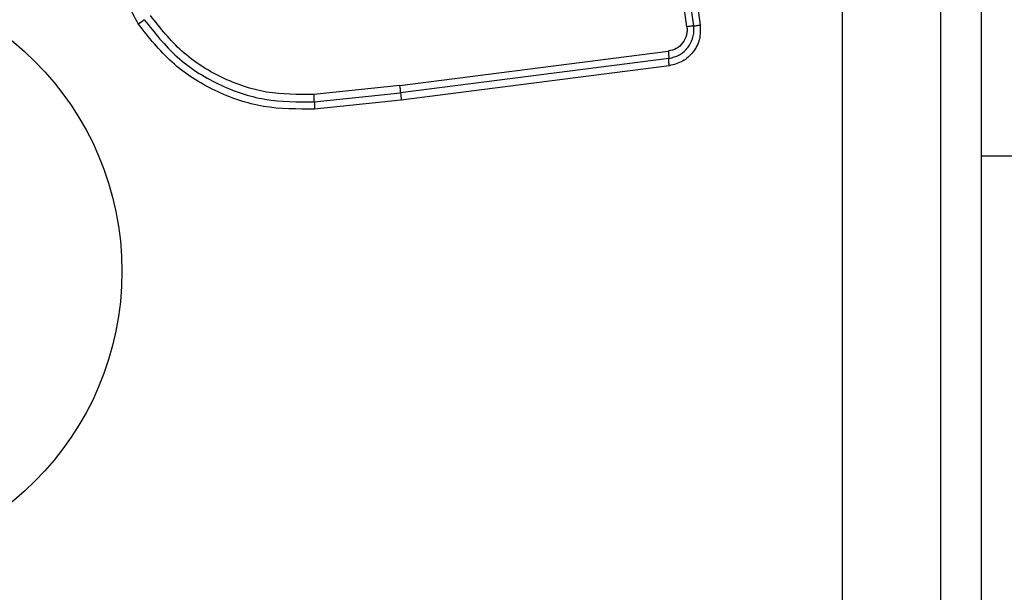
# Model space of a CAD drawing. Units: millimetres. Extents: x 18338 to 23838, y 44155 to 50785.
# Drawn here: x 21470 to 21513, y 47803 to 47827 of the extents above; entities that cross this region are included whole.
import ezdxf

# ---------------------------------------------------------------- set-up
doc = ezdxf.new("R2010")
doc.units = ezdxf.units.MM
doc.header["$LTSCALE"] = 200
doc.layers.add('OTWORY_MONTAŻOWE', color=1, linetype='Continuous')

msp = doc.modelspace()

# ---------------------------------------------------------------- linework, layer by layer
at = {"color": 7, "linetype": 'Continuous', "lineweight": 25}
for p, q in [((21505.759, 47778.935), (21505.759, 47854.22)), ((21511.758, 47829.077), (21511.758, 47794.077)), ((21486.627, 47824.615), (21498.227, 47826.106)), ((21498.249, 47825.791), (21486.655, 47824.301)), ((21498.271, 47825.477), (21486.682, 47823.988)), ((21486.627, 47824.615), (21482.909, 47824.228)), ((21482.924, 47823.913), (21486.655, 47824.301)), ((21486.682, 47823.988), (21482.938, 47823.599)), ((21511.758, 47821.577), (21513.758, 47821.577))]:
    msp.add_line(p, q, dxfattribs=at)
msp.add_circle((21461.758, 47816.577), 12.85, dxfattribs=at)
for centre, radius, start, end in [((21439.769, 47880.408), 63.91, 303.78502, 304.07211), ((21483.453, 47824.179), 3.204, 2.1906, 7.8292), ((21489.853, 47824.423), 3.2, 182.1885, 187.8185), ((21486.731, 47823.929), 3.807, 180.2466, 184.9857)]:
    msp.add_arc(centre, radius, start, end, dxfattribs=at)
for points, knots in [([(21510.008, 47779.577), (21510.008, 47785.724), (21510.008, 47798.018), (21510.008, 47816.577), (21510.008, 47835.136), (21510.008, 47847.43), (21510.008, 47853.577)], [0, 0, 0, 0, 0.249998, 0.5, 0.749998, 1, 1, 1, 1]), ([(21499.034, 47827.161), (21498.639, 47829.972), (21497.847, 47835.604), (21496.66, 47844.045), (21495.87, 47849.662), (21495.475, 47852.471)], [0, 0, 0, 0, 0.332578, 0.666198, 1, 1, 1, 1]), ([(21496.054, 47852.512), (21496.442, 47849.761), (21497.23, 47844.174), (21498.415, 47835.743), (21499.212, 47830.065), (21499.609, 47827.235)], [0, 0, 0, 0, 0.327374, 0.664814, 1, 1, 1, 1]), ([(21475.308, 47827.29), (21474.995, 47827.871), (21474.368, 47829.034), (21474.224, 47831.037), (21474.664, 47832.993), (21475.452, 47834.048), (21475.847, 47834.576)], [0, 0, 0, 0, 0.249924, 0.499981, 0.750047, 1, 1, 1, 1]), ([(21482.938, 47823.599), (21482.198, 47823.596), (21480.717, 47823.591), (21478.592, 47824.327), (21476.69, 47825.533), (21475.768, 47826.706), (21475.308, 47827.29)], [0, 0, 0, 0, 0.249553, 0.498766, 0.750241, 1, 1, 1, 1]), ([(21475.574, 47827.468), (21476.019, 47826.903), (21476.905, 47825.777), (21478.734, 47824.617), (21480.777, 47823.906), (21482.207, 47823.911), (21482.924, 47823.913)], [0, 0, 0, 0, 0.250878, 0.499929, 0.749184, 1, 1, 1, 1]), ([(21482.909, 47824.228), (21482.222, 47824.226), (21480.847, 47824.222), (21478.879, 47824.905), (21477.119, 47826.023), (21476.266, 47827.106), (21475.84, 47827.648)], [0, 0, 0, 0, 0.249954, 0.500029, 0.750101, 1, 1, 1, 1]), ([(21499.034, 47827.161), (21499.039, 47827.1), (21499.049, 47826.976), (21499.006, 47826.731), (21498.869, 47826.449), (21498.587, 47826.195), (21498.347, 47826.135), (21498.227, 47826.106)], [0, 0, 0, 0, 0.125056, 0.2516522, 0.500697, 0.7502323, 1, 1, 1, 1]), ([(21498.249, 47825.791), (21498.408, 47825.83), (21498.727, 47825.909), (21499.102, 47826.248), (21499.286, 47826.622), (21499.342, 47826.95), (21499.329, 47827.115), (21499.322, 47827.198)], [0, 0, 0, 0, 0.248954, 0.498011, 0.747612, 0.873403, 1, 1, 1, 1]), ([(21499.609, 47827.235), (21499.614, 47827.028), (21499.624, 47826.613), (21499.334, 47826.051), (21498.869, 47825.625), (21498.471, 47825.527), (21498.271, 47825.477)], [0, 0, 0, 0, 0.249981, 0.500457, 0.749774, 1, 1, 1, 1]), ([(21499.322, 47827.198), (21499.305, 47827.196), (21499.271, 47827.192), (21499.201, 47827.184), (21499.121, 47827.173), (21499.063, 47827.165), (21499.034, 47827.161)], [0, 0, 0, 0, 0.246832, 0.5, 0.753168, 1, 1, 1, 1]), ([(21499.322, 47827.198), (21499.339, 47827.2), (21499.374, 47827.204), (21499.446, 47827.213), (21499.525, 47827.224), (21499.581, 47827.231), (21499.609, 47827.235)], [0, 0, 0, 0, 0.256012, 0.512222, 0.762092, 1, 1, 1, 1]), ([(21498.227, 47826.106), (21498.231, 47826.076), (21498.238, 47826.017), (21498.245, 47825.931), (21498.249, 47825.853), (21498.249, 47825.811), (21498.249, 47825.791)], [0, 0, 0, 0, 0.246832, 0.5, 0.753168, 1, 1, 1, 1]), ([(21498.271, 47825.477), (21498.267, 47825.505), (21498.26, 47825.563), (21498.253, 47825.648), (21498.249, 47825.727), (21498.249, 47825.77), (21498.249, 47825.791)], [0, 0, 0, 0, 0.237908, 0.487777, 0.743988, 1, 1, 1, 1]), ([(21482.924, 47823.913), (21482.924, 47823.933), (21482.924, 47823.975), (21482.921, 47824.053), (21482.916, 47824.139), (21482.912, 47824.199), (21482.909, 47824.228)], [0, 0, 0, 0, 0.246832, 0.5, 0.753168, 1, 1, 1, 1])]:
    msp.add_open_spline(points, degree=3, knots=knots, dxfattribs=at)
msp.add_open_spline([(21495.765, 47852.492), (21496.357, 47848.285), (21497.54, 47839.871), (21498.728, 47831.422), (21499.322, 47827.198)], degree=3, dxfattribs=at)
at = {"layer": 'OTWORY_MONTAŻOWE'}
msp.add_circle((21461.758, 47816.284), 200, dxfattribs=at)

doc.saveas('drawing.dxf')
